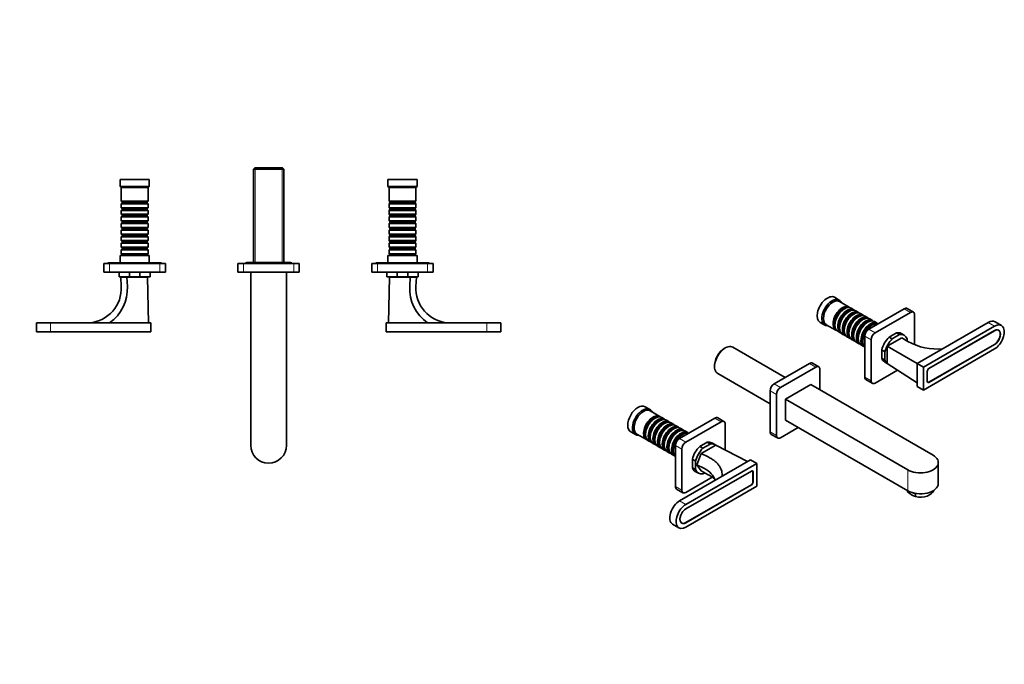
# Model space of a CAD drawing. Units: millimetres. Extents: x 0 to 1450, y 0 to 1155.
# Drawn here: x 567 to 1450, y 0 to 577 of the extents above; entities that cross this region are included whole.
import ezdxf
from ezdxf import colors
from ezdxf.entities.mleader import LeaderData, LeaderLine
from ezdxf.math import Vec2, Vec3

# ---------------------------------------------------------------- set-up
doc = ezdxf.new("R2010")
doc.units = ezdxf.units.MM
for name, color, linetype in [('DV5_Défaut', 7, 'Continuous'), ('DV6_Défaut', 7, 'Continuous'), ('Défaut', 7, 'Continuous')]:
    doc.layers.add(name, color=color, linetype=linetype)

# ---------------------------------------------------------------- blocks, each defined once
blk = doc.blocks.new('_DOT')
at = {"color": 0}
blk.add_line((0, 0), (-1, 0), dxfattribs=at)
at = {"color": 0, "const_width": 0.333}
blk.add_lwpolyline([(-0.1665, 0, 1), (0.1665, 0, 1)], format="xyb", close=True, dxfattribs=at)
blk = doc.blocks.new('SE4')
at = {"layer": 'DV5_Défaut', "color": 7, "linetype": 'Continuous', "lineweight": 35}
for p, q in [((778.04, 444.64), (776.84, 443.44)), ((776.84, 443.44), (804.04, 443.44)), ((776.84, 443.44), (776.84, 359.94)), ((802.84, 444.64), (778.04, 444.64)), ((804.04, 443.44), (802.84, 444.64)), ((804.04, 359.94), (804.04, 443.44)), ((683.44, 434.14), (657.44, 434.14)), ((657.44, 434.14), (657.44, 428.14)), ((683.44, 428.14), (683.44, 434.14)), ((923.44, 434.14), (897.44, 434.14)), ((897.44, 434.14), (897.44, 428.14)), ((923.44, 428.14), (923.44, 434.14)), ((683.44, 428.14), (657.44, 428.14)), ((657.44, 428.14), (658.44, 427.14)), ((682.44, 427.14), (658.44, 427.14)), ((658.44, 427.14), (658.44, 414.94)), ((682.44, 427.14), (683.44, 428.14)), ((682.44, 414.94), (682.44, 427.14)), ((923.44, 428.14), (897.44, 428.14)), ((897.44, 428.14), (898.44, 427.14)), ((922.44, 427.14), (898.44, 427.14)), ((898.44, 427.14), (898.44, 414.94)), ((922.44, 427.14), (923.44, 428.14)), ((922.44, 414.94), (922.44, 427.14)), ((682.44, 414.94), (658.44, 414.94)), ((658.44, 414.94), (659.14, 414.24)), ((681.74, 414.24), (682.44, 414.94)), ((922.44, 414.94), (898.44, 414.94)), ((898.44, 414.94), (899.14, 414.24)), ((921.74, 414.24), (922.44, 414.94)), ((659.14, 413.24), (658.44, 412.54)), ((658.44, 412.54), (682.44, 412.54)), ((658.44, 412.54), (658.44, 409.04)), ((682.44, 409.04), (658.44, 409.04)), ((658.44, 409.04), (659.14, 408.34)), ((659.14, 407.34), (658.44, 406.64)), ((658.44, 406.64), (682.44, 406.64)), ((658.44, 406.64), (658.44, 403.14)), ((659.14, 414.24), (681.74, 414.24)), ((659.14, 414.24), (659.14, 413.24)), ((659.14, 413.24), (681.74, 413.24)), ((659.14, 408.34), (681.74, 408.34)), ((659.14, 408.34), (659.14, 407.34)), ((659.14, 407.34), (681.74, 407.34)), ((681.74, 413.24), (681.74, 414.24)), ((682.44, 412.54), (681.74, 413.24)), ((681.74, 408.34), (682.44, 409.04)), ((681.74, 407.34), (681.74, 408.34)), ((682.44, 406.64), (681.74, 407.34)), ((682.44, 409.04), (682.44, 412.54)), ((682.44, 403.14), (682.44, 406.64)), ((899.14, 413.24), (898.44, 412.54)), ((898.44, 412.54), (922.44, 412.54)), ((898.44, 412.54), (898.44, 409.04)), ((922.44, 409.04), (898.44, 409.04)), ((898.44, 409.04), (899.14, 408.34)), ((899.14, 407.34), (898.44, 406.64)), ((898.44, 406.64), (922.44, 406.64)), ((898.44, 406.64), (898.44, 403.14)), ((899.14, 414.24), (921.74, 414.24)), ((899.14, 414.24), (899.14, 413.24)), ((899.14, 413.24), (921.74, 413.24)), ((899.14, 408.34), (921.74, 408.34)), ((899.14, 408.34), (899.14, 407.34)), ((899.14, 407.34), (921.74, 407.34)), ((921.74, 413.24), (921.74, 414.24)), ((922.44, 412.54), (921.74, 413.24)), ((921.74, 408.34), (922.44, 409.04)), ((921.74, 407.34), (921.74, 408.34)), ((922.44, 406.64), (921.74, 407.34)), ((922.44, 409.04), (922.44, 412.54)), ((922.44, 403.14), (922.44, 406.64)), ((682.44, 403.14), (658.44, 403.14)), ((658.44, 403.14), (659.14, 402.44)), ((659.14, 401.44), (658.44, 400.74)), ((658.44, 400.74), (682.44, 400.74)), ((658.44, 400.74), (658.44, 397.24)), ((682.44, 397.24), (658.44, 397.24)), ((658.44, 397.24), (659.14, 396.54)), ((659.14, 402.44), (681.74, 402.44)), ((659.14, 402.44), (659.14, 401.44)), ((659.14, 401.44), (681.74, 401.44)), ((681.74, 402.44), (682.44, 403.14)), ((681.74, 401.44), (681.74, 402.44)), ((682.44, 400.74), (681.74, 401.44)), ((681.74, 396.54), (682.44, 397.24)), ((682.44, 397.24), (682.44, 400.74)), ((922.44, 403.14), (898.44, 403.14)), ((898.44, 403.14), (899.14, 402.44)), ((899.14, 401.44), (898.44, 400.74)), ((898.44, 400.74), (922.44, 400.74)), ((898.44, 400.74), (898.44, 397.24)), ((922.44, 397.24), (898.44, 397.24)), ((898.44, 397.24), (899.14, 396.54)), ((899.14, 402.44), (921.74, 402.44)), ((899.14, 402.44), (899.14, 401.44)), ((899.14, 401.44), (921.74, 401.44)), ((921.74, 402.44), (922.44, 403.14)), ((921.74, 401.44), (921.74, 402.44)), ((922.44, 400.74), (921.74, 401.44)), ((921.74, 396.54), (922.44, 397.24)), ((922.44, 397.24), (922.44, 400.74)), ((659.14, 395.54), (658.44, 394.84)), ((658.44, 394.84), (682.44, 394.84)), ((658.44, 394.84), (658.44, 391.34)), ((682.44, 391.34), (658.44, 391.34)), ((658.44, 391.34), (659.14, 390.64)), ((659.14, 389.64), (658.44, 388.94)), ((658.44, 388.94), (682.44, 388.94)), ((658.44, 388.94), (658.44, 385.44)), ((659.14, 396.54), (681.74, 396.54)), ((659.14, 396.54), (659.14, 395.54)), ((659.14, 395.54), (681.74, 395.54)), ((659.14, 390.64), (681.74, 390.64)), ((659.14, 390.64), (659.14, 389.64)), ((659.14, 389.64), (681.74, 389.64)), ((681.74, 395.54), (681.74, 396.54)), ((682.44, 394.84), (681.74, 395.54)), ((681.74, 390.64), (682.44, 391.34)), ((681.74, 389.64), (681.74, 390.64)), ((682.44, 388.94), (681.74, 389.64)), ((682.44, 391.34), (682.44, 394.84)), ((682.44, 385.44), (682.44, 388.94)), ((899.14, 395.54), (898.44, 394.84)), ((898.44, 394.84), (922.44, 394.84)), ((898.44, 394.84), (898.44, 391.34)), ((922.44, 391.34), (898.44, 391.34)), ((898.44, 391.34), (899.14, 390.64)), ((899.14, 389.64), (898.44, 388.94)), ((898.44, 388.94), (922.44, 388.94)), ((898.44, 388.94), (898.44, 385.44)), ((899.14, 396.54), (921.74, 396.54)), ((899.14, 396.54), (899.14, 395.54)), ((899.14, 395.54), (921.74, 395.54)), ((899.14, 390.64), (921.74, 390.64)), ((899.14, 390.64), (899.14, 389.64)), ((899.14, 389.64), (921.74, 389.64)), ((921.74, 395.54), (921.74, 396.54)), ((922.44, 394.84), (921.74, 395.54)), ((921.74, 390.64), (922.44, 391.34)), ((921.74, 389.64), (921.74, 390.64)), ((922.44, 388.94), (921.74, 389.64)), ((922.44, 391.34), (922.44, 394.84)), ((922.44, 385.44), (922.44, 388.94)), ((682.44, 385.44), (658.44, 385.44)), ((658.44, 385.44), (659.14, 384.74)), ((659.14, 383.74), (658.44, 383.04)), ((658.44, 383.04), (682.44, 383.04)), ((658.44, 383.04), (658.44, 379.54)), ((682.44, 379.54), (658.44, 379.54)), ((658.44, 379.54), (659.14, 378.84)), ((659.14, 384.74), (681.74, 384.74)), ((659.14, 384.74), (659.14, 383.74)), ((659.14, 383.74), (681.74, 383.74)), ((681.74, 384.74), (682.44, 385.44)), ((681.74, 383.74), (681.74, 384.74)), ((682.44, 383.04), (681.74, 383.74)), ((681.74, 378.84), (682.44, 379.54)), ((682.44, 379.54), (682.44, 383.04)), ((922.44, 385.44), (898.44, 385.44)), ((898.44, 385.44), (899.14, 384.74)), ((899.14, 383.74), (898.44, 383.04)), ((898.44, 383.04), (922.44, 383.04)), ((898.44, 383.04), (898.44, 379.54)), ((922.44, 379.54), (898.44, 379.54)), ((898.44, 379.54), (899.14, 378.84)), ((899.14, 384.74), (921.74, 384.74)), ((899.14, 384.74), (899.14, 383.74)), ((899.14, 383.74), (921.74, 383.74)), ((921.74, 384.74), (922.44, 385.44)), ((921.74, 383.74), (921.74, 384.74)), ((922.44, 383.04), (921.74, 383.74)), ((921.74, 378.84), (922.44, 379.54)), ((922.44, 379.54), (922.44, 383.04)), ((659.14, 377.84), (658.44, 377.14)), ((658.44, 377.14), (682.44, 377.14)), ((658.44, 377.14), (658.44, 373.64)), ((682.44, 373.64), (658.44, 373.64)), ((658.44, 373.64), (659.14, 372.94)), ((659.14, 371.94), (658.44, 371.24)), ((658.44, 371.24), (682.44, 371.24)), ((658.44, 371.24), (658.44, 367.74)), ((659.14, 378.84), (681.74, 378.84)), ((659.14, 378.84), (659.14, 377.84)), ((659.14, 377.84), (681.74, 377.84)), ((659.14, 372.94), (681.74, 372.94)), ((659.14, 372.94), (659.14, 371.94)), ((659.14, 371.94), (681.74, 371.94)), ((681.74, 377.84), (681.74, 378.84)), ((682.44, 377.14), (681.74, 377.84)), ((681.74, 372.94), (682.44, 373.64)), ((681.74, 371.94), (681.74, 372.94)), ((682.44, 371.24), (681.74, 371.94)), ((682.44, 373.64), (682.44, 377.14)), ((682.44, 367.74), (682.44, 371.24)), ((899.14, 377.84), (898.44, 377.14)), ((898.44, 377.14), (922.44, 377.14)), ((898.44, 377.14), (898.44, 373.64)), ((922.44, 373.64), (898.44, 373.64)), ((898.44, 373.64), (899.14, 372.94)), ((899.14, 371.94), (898.44, 371.24)), ((898.44, 371.24), (922.44, 371.24)), ((898.44, 371.24), (898.44, 367.74)), ((899.14, 378.84), (921.74, 378.84)), ((899.14, 378.84), (899.14, 377.84)), ((899.14, 377.84), (921.74, 377.84)), ((899.14, 372.94), (921.74, 372.94)), ((899.14, 372.94), (899.14, 371.94)), ((899.14, 371.94), (921.74, 371.94)), ((921.74, 377.84), (921.74, 378.84)), ((922.44, 377.14), (921.74, 377.84)), ((921.74, 372.94), (922.44, 373.64)), ((921.74, 371.94), (921.74, 372.94)), ((922.44, 371.24), (921.74, 371.94)), ((922.44, 373.64), (922.44, 377.14)), ((922.44, 367.74), (922.44, 371.24)), ((683.44, 366.14), (657.44, 366.14)), ((657.44, 366.14), (657.44, 359.64)), ((682.44, 367.74), (658.44, 367.74)), ((658.44, 367.74), (659.14, 367.04)), ((659.14, 367.04), (681.74, 367.04)), ((659.14, 367.04), (659.14, 366.14)), ((681.74, 367.04), (682.44, 367.74)), ((681.74, 366.14), (681.74, 367.04)), ((683.44, 359.64), (683.44, 366.14)), ((923.44, 366.14), (897.44, 366.14)), ((897.44, 366.14), (897.44, 359.64)), ((922.44, 367.74), (898.44, 367.74)), ((898.44, 367.74), (899.14, 367.04)), ((899.14, 367.04), (921.74, 367.04)), ((899.14, 367.04), (899.14, 366.14)), ((921.74, 367.04), (922.44, 367.74)), ((921.74, 366.14), (921.74, 367.04)), ((923.44, 359.64), (923.44, 366.14)), ((642.94, 351.14), (642.94, 359.14)), ((642.94, 359.14), (647.94, 359.14)), ((694.44, 359.64), (646.44, 359.64)), ((646.44, 359.64), (646.44, 359.14)), ((692.94, 359.14), (647.94, 359.14)), ((692.94, 359.14), (697.94, 359.14)), ((694.44, 359.14), (694.44, 359.64)), ((697.94, 359.14), (697.94, 351.14)), ((767.94, 359.14), (762.94, 359.14)), ((762.94, 351.14), (762.94, 359.14)), ((812.94, 359.14), (767.94, 359.14)), ((810.04, 359.94), (770.84, 359.94)), ((817.94, 359.14), (812.94, 359.14)), ((817.94, 351.14), (817.94, 359.14)), ((882.94, 351.14), (882.94, 359.14)), ((882.94, 359.14), (887.94, 359.14)), ((934.44, 359.64), (886.44, 359.64)), ((886.44, 359.64), (886.44, 359.14)), ((932.94, 359.14), (887.94, 359.14)), ((932.94, 359.14), (937.94, 359.14)), ((934.44, 359.14), (934.44, 359.64)), ((937.94, 359.14), (937.94, 351.14)), ((647.94, 351.14), (642.94, 351.14)), ((692.94, 351.14), (647.94, 351.14)), ((656.44, 347.14), (656.44, 351.14)), ((656.44, 347.14), (665.8, 347.14)), ((657.94, 346.84), (658.4, 338.53)), ((657.94, 346.84), (663.43, 346.84)), ((662.29, 347.14), (662.29, 346.84)), ((663.43, 346.84), (681.94, 346.84)), ((663.88, 338.53), (663.43, 346.84)), ((665.8, 347.14), (665.8, 351.14)), ((675.09, 347.14), (665.8, 347.14)), ((675.09, 347.14), (675.09, 351.14)), ((675.09, 347.14), (684.44, 347.14)), ((678.59, 346.84), (678.59, 347.14)), ((682.94, 305.84), (681.94, 346.84)), ((684.44, 347.14), (684.44, 351.14)), ((697.94, 351.14), (692.94, 351.14)), ((767.94, 351.14), (762.94, 351.14)), ((812.94, 351.14), (767.94, 351.14)), ((774.44, 351.14), (774.44, 196.14)), ((806.44, 196.14), (806.44, 351.14)), ((817.94, 351.14), (812.94, 351.14)), ((887.94, 351.14), (882.94, 351.14)), ((932.94, 351.14), (887.94, 351.14)), ((896.44, 347.14), (896.44, 351.14)), ((896.44, 347.14), (905.8, 347.14)), ((897.94, 305.84), (898.94, 346.84)), ((898.94, 346.84), (917.46, 346.84)), ((902.29, 347.14), (902.29, 346.84)), ((905.8, 347.14), (905.8, 351.14)), ((915.09, 347.14), (905.8, 347.14)), ((915.09, 347.14), (915.09, 351.14)), ((915.09, 347.14), (924.44, 347.14)), ((917.46, 346.84), (917.01, 338.53)), ((922.94, 346.84), (917.46, 346.84)), ((918.59, 346.84), (918.59, 347.14)), ((922.94, 346.84), (922.49, 338.53)), ((924.44, 347.14), (924.44, 351.14)), ((937.94, 351.14), (932.94, 351.14)), ((594.94, 305.84), (582.44, 305.84)), ((582.44, 305.84), (582.44, 297.84)), ((684.94, 305.84), (594.94, 305.84)), ((684.94, 297.84), (684.94, 305.84)), ((985.94, 305.84), (895.94, 305.84)), ((895.94, 297.84), (895.94, 305.84)), ((985.94, 305.84), (998.44, 305.84)), ((998.44, 297.84), (998.44, 305.84)), ((594.94, 297.84), (582.44, 297.84)), ((684.94, 297.84), (594.94, 297.84)), ((985.94, 297.84), (895.94, 297.84)), ((985.94, 297.84), (998.44, 297.84))]:
    blk.add_line(p, q, dxfattribs=at)
at = {"layer": 'DV5_Défaut', "color": 7, "linetype": 'Continuous', "lineweight": 18}
for p, q in [((778.39, 359.94), (778.39, 444.64)), ((802.5, 359.94), (802.5, 444.64)), ((647.94, 359.14), (647.94, 351.14)), ((692.94, 351.14), (692.94, 359.14)), ((767.94, 351.14), (767.94, 359.14)), ((812.94, 351.14), (812.94, 359.14)), ((887.94, 359.14), (887.94, 351.14)), ((932.94, 351.14), (932.94, 359.14)), ((594.94, 297.84), (594.94, 305.84)), ((985.94, 297.84), (985.94, 305.84))]:
    blk.add_line(p, q, dxfattribs=at)
at = {"layer": 'DV5_Défaut', "color": 7, "linetype": 'Continuous', "lineweight": 35}
for centre, radius, start, end in [((770.84, 358.14), 1.8, 90, 146.25101), ((810.04, 358.14), 1.8, 33.74899, 90), ((627.35, 336.83), 31.09, 274.65584, 3.13), ((626.58, 336.49), 37.36, 304.8834, 3.13), ((954.31, 336.49), 37.36, 176.87, 235.1166), ((953.54, 336.83), 31.09, 176.87, 265.34416), ((790.44, 196.14), 16, 180, 0)]:
    blk.add_arc(centre, radius, start, end, dxfattribs=at)
blk = doc.blocks.new('SE5')
at = {"layer": 'DV6_Défaut', "color": 7, "linetype": 'Continuous', "lineweight": 35}
for p, q in [((1301.89, 326.3), (1297.65, 328.75)), ((1310.72, 320.05), (1302.1, 325.03)), ((1306.42, 318.47), (1305.93, 318.19)), ((1314.9, 317.64), (1312.42, 319.07)), ((1360.09, 318.51), (1328.27, 300.14)), ((1368.25, 315.5), (1362.59, 318.76)), ((1310.59, 316.07), (1310.1, 315.78)), ((1314.76, 313.66), (1314.27, 313.37)), ((1319.07, 315.23), (1316.59, 316.66)), ((1318.94, 311.25), (1318.44, 310.96)), ((1323.24, 312.82), (1320.76, 314.25)), ((1323.11, 308.84), (1322.61, 308.55)), ((1327.41, 310.41), (1324.94, 311.84)), ((1331.58, 308), (1329.11, 309.43)), ((1365.75, 315.25), (1333.93, 296.88)), ((1369.28, 286.22), (1369.28, 313.21)), ((1284.65, 306.24), (1288.89, 303.79)), ((1290.1, 304.24), (1298.72, 299.26)), ((1297.94, 304.35), (1297.94, 303.78)), ((1302.11, 301.94), (1302.11, 301.37)), ((1327.28, 306.43), (1326.79, 306.14)), ((1331.45, 304.02), (1330.96, 303.74)), ((1335.75, 305.6), (1333.28, 307.02)), ((1435.26, 306.14), (1371.62, 269.4)), ((1440.91, 302.88), (1377.27, 266.14)), ((1447.16, 303.5), (1441.51, 306.76)), ((1300.42, 298.28), (1302.9, 296.85)), ((1304.59, 295.87), (1307.07, 294.45)), ((1306.28, 299.53), (1306.28, 298.96)), ((1308.76, 293.47), (1311.24, 292.04)), ((1310.45, 297.12), (1310.45, 296.55)), ((1314.62, 294.71), (1314.62, 294.14)), ((1318.79, 292.31), (1318.79, 291.73)), ((1324.73, 294.02), (1324.73, 257.28)), ((1344.75, 284.92), (1357.84, 292.47)), ((1346.55, 293.14), (1353.12, 296.94)), ((1349.38, 291.51), (1346.55, 293.14)), ((1355.95, 295.3), (1349.38, 291.51)), ((1355.95, 295.3), (1353.12, 296.94)), ((1360.04, 294.75), (1357.21, 296.38)), ((1357.84, 292.47), (1363.39, 289.07)), ((1362.56, 289.58), (1362.56, 291.48)), ((1440.84, 298.84), (1382.15, 264.95)), ((1382.24, 265.02), (1440.91, 298.9)), ((1444.59, 299.21), (1443.97, 299.56)), ((1199.72, 283.41), (1198.87, 282.92)), ((1253.48, 256.96), (1206.52, 284.08)), ((1312.94, 291.06), (1315.41, 289.63)), ((1317.11, 288.65), (1319.58, 287.22)), ((1321.28, 286.24), (1323.75, 284.81)), ((1322.97, 289.9), (1322.97, 289.32)), ((1330.39, 290.75), (1330.39, 254.01)), ((1371.67, 269.43), (1344.75, 284.92)), ((1344.75, 269.4), (1344.75, 284.92)), ((1377.27, 245.72), (1440.91, 282.47)), ((1382.15, 252.7), (1440.84, 286.59)), ((1440.91, 286.45), (1382.24, 252.57)), ((1339.94, 274.1), (1339.94, 281.69)), ((1342.77, 280.05), (1339.94, 281.69)), ((1342.77, 272.47), (1339.94, 274.1)), ((1342.77, 280.05), (1342.77, 272.47)), ((1190.1, 267.73), (1190.1, 266.75)), ((1275.24, 269.52), (1243.42, 251.15)), ((1280.89, 266.26), (1249.07, 247.89)), ((1283.39, 266.51), (1277.74, 269.77)), ((1342.46, 270.84), (1344.75, 269.52)), ((1371.62, 252.28), (1344.75, 269.4)), ((1371.62, 269.4), (1371.62, 248.99)), ((1377.27, 266.14), (1371.62, 269.4)), ((1377.27, 266.14), (1377.27, 245.72)), ((1192.92, 260.52), (1239.88, 233.41)), ((1284.43, 245.85), (1284.43, 264.22)), ((1333.93, 251.97), (1353.96, 263.53)), ((1380.72, 253.45), (1380.72, 262.39)), ((1380.74, 262.5), (1380.74, 253.52)), ((1276.3, 250.54), (1253.67, 237.48)), ((1385.9, 187.26), (1276.3, 250.54)), ((1325.77, 254.99), (1331.43, 251.72)), ((1377.27, 245.72), (1371.62, 248.99)), ((1380.88, 252.77), (1381.15, 252.61)), ((1239.88, 245.03), (1239.88, 208.29)), ((1245.54, 241.76), (1245.54, 205.02)), ((1132.18, 228.32), (1127.94, 230.77)), ((1253.67, 237.48), (1363.27, 174.2)), ((1253.67, 237.48), (1253.67, 218.7)), ((1141.02, 222.07), (1132.39, 227.05)), ((1145.19, 219.66), (1142.71, 221.09)), ((1198.54, 217.52), (1192.88, 220.78)), ((1136.71, 220.49), (1136.22, 220.21)), ((1140.89, 218.09), (1140.39, 217.8)), ((1145.06, 215.68), (1144.56, 215.39)), ((1149.36, 217.25), (1146.89, 218.68)), ((1149.23, 213.27), (1148.74, 212.98)), ((1153.53, 214.84), (1151.06, 216.27)), ((1157.71, 212.43), (1155.23, 213.86)), ((1190.38, 220.53), (1158.56, 202.16)), ((1196.04, 217.27), (1164.22, 198.9)), ((1199.58, 192.02), (1199.58, 215.23)), ((1249.07, 202.98), (1264.98, 212.17)), ((1253.67, 218.7), (1363.27, 155.42)), ((1114.94, 208.26), (1119.18, 205.81)), ((1120.39, 206.26), (1129.02, 201.28)), ((1128.23, 206.37), (1128.23, 205.8)), ((1132.4, 203.96), (1132.4, 203.39)), ((1153.4, 210.86), (1152.91, 210.57)), ((1157.57, 208.45), (1157.08, 208.17)), ((1161.88, 210.02), (1159.4, 211.45)), ((1161.75, 206.04), (1161.25, 205.76)), ((1166.05, 207.62), (1163.57, 209.05)), ((1240.92, 206), (1246.57, 202.73)), ((1130.71, 200.3), (1133.19, 198.88)), ((1134.89, 197.9), (1137.36, 196.47)), ((1136.57, 201.55), (1136.57, 200.98)), ((1139.06, 195.49), (1141.53, 194.06)), ((1140.75, 199.14), (1140.75, 198.57)), ((1144.92, 196.73), (1144.92, 196.16)), ((1149.09, 194.33), (1149.09, 193.75)), ((1155.03, 196.04), (1155.03, 159.3)), ((1176.85, 195.16), (1183.41, 198.96)), ((1179.68, 193.53), (1176.85, 195.16)), ((1178.21, 188.77), (1191.3, 196.33)), ((1186.24, 197.32), (1179.68, 193.53)), ((1186.24, 197.32), (1183.41, 198.96)), ((1190.33, 196.77), (1187.51, 198.4)), ((1219.57, 181.62), (1191.3, 196.33)), ((1143.23, 193.08), (1145.71, 191.65)), ((1147.4, 190.67), (1149.88, 189.24)), ((1151.57, 188.26), (1154.05, 186.83)), ((1153.26, 191.92), (1153.26, 191.35)), ((1160.69, 192.77), (1160.69, 156.03)), ((1174.33, 178.77), (1178.21, 188.77)), ((1184.41, 185.74), (1178.21, 188.77)), ((1222.42, 183.26), (1158.78, 146.52)), ((1228.07, 180), (1164.43, 143.25)), ((1170.23, 176.12), (1170.23, 183.71)), ((1173.06, 182.07), (1170.23, 183.71)), ((1173.06, 182.07), (1173.06, 174.49)), ((1174.33, 178.77), (1178.21, 173.25)), ((1174.33, 178.77), (1180.53, 175.56)), ((1228.07, 180), (1222.42, 183.26)), ((1228.07, 159.58), (1228.07, 180)), ((1390.59, 161.95), (1390.59, 180.73)), ((1164.22, 153.99), (1187.91, 167.67)), ((1223.05, 173.1), (1164.36, 139.21)), ((1164.43, 139.27), (1223.11, 173.15)), ((1173.06, 174.49), (1170.23, 176.12)), ((1172.76, 172.86), (1175.58, 171.22)), ((1178.21, 173.25), (1184.41, 169.87)), ((1179.68, 170.67), (1181.26, 171.59)), ((1224.05, 173.2), (1223.78, 173.35)), ((1224.47, 163.3), (1224.47, 172.28)), ((1224.63, 172.27), (1224.63, 163.33)), ((1164.36, 126.96), (1223.05, 160.85)), ((1223.11, 160.7), (1164.43, 126.82)), ((1164.43, 122.84), (1228.07, 159.58)), ((1156.06, 157.01), (1161.72, 153.74)), ((1363.42, 154.16), (1363.42, 155.34)), ((1370.2, 150.25), (1370.2, 152.77)), ((1152.53, 125.49), (1158.18, 122.22)), ((1160, 126.95), (1160.61, 126.59))]:
    blk.add_line(p, q, dxfattribs=at)
at = {"layer": 'DV6_Défaut', "color": 7, "linetype": 'Continuous', "lineweight": 18}
for p, q in [((1365.75, 315.25), (1360.09, 318.51)), ((1328.27, 300.14), (1333.93, 296.88)), ((1440.91, 302.88), (1435.26, 306.14)), ((1330.39, 290.75), (1324.73, 294.02)), ((1440.84, 298.84), (1440.82, 298.85)), ((1440.75, 286.54), (1440.91, 286.45)), ((1280.89, 266.26), (1275.24, 269.52)), ((1382.15, 264.95), (1382.14, 264.96)), ((1324.73, 257.28), (1330.39, 254.01)), ((1380.74, 262.5), (1380.72, 262.51)), ((1249.07, 247.89), (1243.42, 251.15)), ((1380.74, 253.52), (1380.72, 253.53)), ((1382.08, 252.67), (1382.24, 252.57)), ((1245.54, 241.76), (1239.88, 245.03)), ((1196.04, 217.27), (1190.38, 220.53)), ((1245.54, 205.02), (1239.88, 208.29)), ((1160.69, 192.77), (1155.03, 196.04)), ((1158.56, 202.16), (1164.22, 198.9)), ((1223.05, 173.1), (1223.03, 173.11)), ((1224.46, 172.36), (1224.63, 172.27)), ((1363.27, 155.42), (1363.27, 174.2)), ((1155.03, 159.3), (1160.69, 156.03)), ((1222.95, 160.79), (1223.11, 160.7)), ((1224.47, 163.42), (1224.63, 163.33)), ((1164.43, 143.25), (1158.78, 146.52)), ((1164.36, 139.21), (1164.35, 139.22)), ((1164.27, 126.91), (1164.43, 126.82))]:
    blk.add_line(p, q, dxfattribs=at)
at = {"layer": 'DV6_Défaut', "color": 7, "linetype": 'Continuous', "lineweight": 35}
for centre, radius, start, end in [((1389.99, 338.67), 56.28, 241.79929, 274.73773), ((1379.22, 173.71), 25.13, 231.03623, 248.96377)]:
    blk.add_arc(centre, radius, start, end, dxfattribs=at)
for centre, major_axis, start_param, end_param in [((1291.15, 317.49), (6.5, 11.26), 0, 3.141593), ((1295.39, 315.04), (6.5, 11.26), 0, 3.536384), ((1296.1, 314.64), (6, 10.39), 0, 3.141593), ((1304.72, 309.66), (6, 10.39), 0, 3.28349), ((1305.22, 309.37), (-5.65, -9.79), 3.336628, 6.08815), ((1306.42, 308.68), (-6, -10.39), 3.141593, 6.283185), ((1305.93, 308.96), (-5.65, -9.79), 3.926991, 5.497787), ((1308.9, 307.25), (6, 10.39), 0, 3.28349), ((1309.39, 306.96), (-5.65, -9.79), 3.336628, 6.08815), ((1310.59, 306.27), (-6, -10.39), 3.141593, 6.283185), ((1295.39, 315.04), (6.5, 11.26), 5.888394, 6.283185), ((1304.72, 309.66), (6, 10.39), 6.141288, 6.283185), ((1360.09, 314.43), (-2.5, -4.33), 3.141593, 3.926991), ((1310.1, 306.55), (-5.65, -9.79), 3.926991, 5.497787), ((1313.07, 304.84), (6, 10.39), 0, 3.28349), ((1313.56, 304.55), (-5.65, -9.79), 3.336628, 6.08815), ((1314.76, 303.86), (-6, -10.39), 3.141593, 6.283185), ((1314.27, 304.14), (-5.65, -9.79), 3.926991, 5.497787), ((1317.24, 302.43), (6, 10.39), 0, 3.28349), ((1317.73, 302.14), (-5.65, -9.79), 3.336628, 6.08815), ((1318.94, 301.45), (-6, -10.39), 3.141593, 6.283185), ((1318.44, 301.74), (-5.65, -9.79), 3.926991, 5.497787), ((1321.41, 300.02), (6, 10.39), 0, 3.28349), ((1321.91, 299.74), (-5.65, -9.79), 3.336628, 6.08815), ((1323.11, 299.04), (-6, -10.39), 3.141593, 6.283185), ((1308.9, 307.25), (6, 10.39), 6.141288, 6.283185), ((1325.58, 297.61), (6, 10.39), 0, 3.28349), ((1327.28, 296.63), (-6, -10.39), 3.141593, 6.283185), ((1313.07, 304.84), (6, 10.39), 6.141288, 6.283185), ((1317.24, 302.43), (6, 10.39), 6.141288, 6.283185), ((1321.41, 300.02), (6, 10.39), 6.141288, 6.283185), ((1365.75, 311.17), (-2.5, -4.33), 2.356194, 3.926991), ((1322.61, 299.33), (-5.65, -9.79), 3.926991, 5.497787), ((1326.08, 297.33), (-5.65, -9.79), 3.336628, 6.08815), ((1326.79, 296.92), (-5.65, -9.79), 3.926991, 5.497787), ((1329.75, 295.2), (6, 10.39), 0, 3.28349), ((1330.25, 294.92), (-5.65, -9.79), 3.336628, 6.08815), ((1331.45, 294.22), (-6, -10.39), 3.269727, 6.155051), ((1330.96, 294.51), (-5.65, -9.79), 3.926991, 5.497787), ((1328.27, 296.06), (-2.5, -4.33), 3.926991, 5.497787), ((1325.58, 297.61), (6, 10.39), 6.141288, 6.283185), ((1329.75, 295.2), (6, 10.39), 6.141288, 6.283185), ((1435.26, 295.94), (-6.25, -10.83), 3.141593, 3.926991), ((1440.84, 292.71), (-3.75, -6.5), 0.785398, 3.926991), ((1440.91, 292.67), (-6.25, -10.83), 0.785398, 3.926991), ((1440.91, 292.67), (-3.81, -6.6), 0.785398, 3.926991), ((1333.93, 292.79), (2.5, 4.33), 0.785398, 2.356194), ((1349.84, 283.61), (-7.37, -12.77), 4.247254, 5.177524), ((1352.67, 281.98), (-7.37, -12.77), 4.247254, 5.177524), ((1349.84, 283.61), (-7.37, -12.77), 3.141593, 3.606727), ((1352.67, 281.98), (-7.37, -12.77), 2.676458, 3.606727), ((1199.72, 272.3), (6.8, 11.78), 0, 3.141593), ((1198.87, 272.79), (-6.2, -10.74), 3.926991, 5.497787), ((1349.84, 283.61), (7.37, 12.77), 2.676458, 3.141593), ((1275.24, 265.44), (-2.5, -4.33), 3.141593, 3.926991), ((1280.89, 262.18), (-2.5, -4.33), 2.356194, 3.926991), ((1352.67, 281.98), (7.37, 12.77), 2.676458, 3.06472), ((1382.24, 263.27), (-1.07, -1.86), 3.926991, 5.497787), ((1382.15, 263.32), (1, 1.73), 0.785398, 0.990233), ((1328.27, 259.32), (2.5, 4.33), 2.356194, 3.141593), ((1382.15, 263.32), (1, 1.73), -4.131826, -3.926991), ((1243.42, 247.07), (2.5, 4.33), 0.785398, 2.356194), ((1249.07, 243.81), (2.5, 4.33), 0.785398, 2.356194), ((1333.93, 256.05), (2.5, 4.33), 2.356194, 3.926991), ((1382.24, 254.33), (1.08, 1.86), 2.356194, 3.926991), ((1382.15, 254.34), (1, 1.73), 2.356194, 3.926991), ((1121.44, 219.51), (-6.5, -11.26), 3.141593, 6.283185), ((1125.68, 217.06), (-6.5, -11.26), 2.746802, 6.283185), ((1126.39, 216.66), (-6, -10.39), 3.141593, 6.283185), ((1135.02, 211.68), (-6, -10.39), 2.999696, 6.283185), ((1135.51, 211.39), (5.65, 9.79), 0.195035, 2.946558), ((1136.71, 210.7), (6, 10.39), 0, 3.141593), ((1139.19, 209.27), (-6, -10.39), 2.999696, 6.283185), ((1140.89, 208.29), (6, 10.39), 0, 3.141593), ((1190.38, 216.45), (-2.5, -4.33), 3.141593, 3.926991), ((1136.22, 210.98), (5.65, 9.79), 0.785398, 2.356194), ((1139.68, 208.98), (5.65, 9.79), 0.195035, 2.946558), ((1140.39, 208.57), (5.65, 9.79), 0.785398, 2.356194), ((1143.36, 206.86), (-6, -10.39), 2.999696, 6.283185), ((1143.86, 206.57), (5.65, 9.79), 0.195035, 2.946558), ((1145.06, 205.88), (6, 10.39), 0, 3.141593), ((1144.56, 206.16), (5.65, 9.79), 0.785398, 2.356194), ((1147.53, 204.45), (-6, -10.39), 2.999696, 6.283185), ((1148.03, 204.16), (5.65, 9.79), 0.195035, 2.946558), ((1149.23, 203.47), (6, 10.39), 0, 3.141593), ((1148.74, 203.76), (5.65, 9.79), 0.785398, 2.356194), ((1151.71, 202.04), (-6, -10.39), 2.999696, 6.283185), ((1152.2, 201.76), (5.65, 9.79), 0.195035, 2.946558), ((1153.4, 201.06), (6, 10.39), 0, 3.141593), ((1196.04, 213.19), (-2.5, -4.33), 2.356194, 3.926991), ((1125.68, 217.06), (-6.5, -11.26), 0, 0.394791), ((1152.91, 201.35), (5.65, 9.79), 0.785398, 2.356194), ((1155.88, 199.63), (-6, -10.39), 2.999696, 6.283185), ((1156.37, 199.35), (5.65, 9.79), 0.195035, 2.946558), ((1157.57, 198.65), (6, 10.39), 0, 3.141593), ((1157.08, 198.94), (5.65, 9.79), 0.785398, 2.356194), ((1160.05, 197.22), (-6, -10.39), 2.999696, 6.283185), ((1160.54, 196.94), (5.65, 9.79), 0.195035, 2.946558), ((1161.75, 196.24), (6, 10.39), 0.128134, 3.013459), ((1161.25, 196.53), (5.65, 9.79), 0.785398, 2.356194), ((1243.42, 210.33), (2.5, 4.33), 2.356194, 3.141593), ((1249.07, 207.06), (2.5, 4.33), 2.356194, 3.926991), ((1135.02, 211.68), (-6, -10.39), 0, 0.141897), ((1139.19, 209.27), (-6, -10.39), 0, 0.141897), ((1143.36, 206.86), (-6, -10.39), 0, 0.141897), ((1158.56, 198.08), (-2.5, -4.33), 3.926991, 5.497787), ((1164.22, 194.82), (2.5, 4.33), 0.785398, 2.356194), ((1180.13, 185.63), (-7.38, -12.77), 4.247254, 5.177524), ((1180.13, 185.63), (-7.38, -12.77), 3.141593, 3.606727), ((1182.96, 184), (-7.38, -12.77), 3.029699, 3.606727), ((1147.53, 204.45), (-6, -10.39), 0, 0.141897), ((1151.71, 202.04), (-6, -10.39), 0, 0.141897), ((1155.88, 199.63), (-6, -10.39), 0, 0.141897), ((1160.05, 197.22), (-6, -10.39), 0, 0.141897), ((1182.96, 184), (-7.37, -12.77), 4.247254, 5.177524), ((1374.59, 180.73), (-16, 0), 0.785398, 3.926991), ((1180.13, 185.63), (7.38, 12.77), 2.676458, 3.141593), ((1182.96, 184), (7.38, 12.77), 2.676458, 3.606727), ((1159.78, 162.2), (-31.09, 0), 3.290094, 3.98162), ((1223.05, 171.46), (-1, -1.73), 2.356194, 3.926991), ((1223.11, 171.39), (-1.07, -1.86), 2.356194, 3.926991), ((1158.56, 161.34), (2.5, 4.33), 2.356194, 3.141593), ((1223.05, 162.48), (-1, -1.73), 0.785398, 2.356194), ((1223.11, 162.45), (1.08, 1.86), 3.926991, 5.497787), ((1374.59, 161.95), (-16, 0), 0.785398, 3.141593), ((1164.22, 158.07), (2.5, 4.33), 2.356194, 3.926991), ((1374.59, 156.7), (12, 0), 3.278714, 3.515853), ((1374.59, 159.22), (-12, 0), 0.909783, 1.196536), ((1374.59, 156.7), (-12, 0), 1.196536, 3.007513), ((1158.78, 136.31), (6.25, 10.83), 0.785398, 3.141593), ((1164.43, 133.05), (6.25, 10.83), 0.785398, 3.926991), ((1164.43, 133.05), (3.81, 6.6), 0.785398, 3.926991), ((1164.36, 133.09), (3.75, 6.5), 0.785398, 1.079711), ((1164.36, 133.09), (3.75, 6.5), 2.061881, 3.926991)]:
    blk.add_ellipse(centre, major_axis=major_axis, ratio=0.57735, start_param=start_param, end_param=end_param, dxfattribs=at)
for points, knots in [([(1196.68, 168.36), (1196.72, 168.65), (1196.76, 168.94), (1196.87, 170.11), (1196.85, 170.98), (1196.61, 172.72), (1196.4, 173.58), (1195.79, 175.29), (1195.38, 176.13), (1194.39, 177.77), (1193.8, 178.58), (1192.43, 180.15), (1191.65, 180.92), (1189.9, 182.4), (1188.93, 183.12), (1186.81, 184.48), (1185.66, 185.13), (1184.41, 185.74)], [0, 0, 0, 0, 0.044699, 0.044699, 0.181171, 0.181171, 0.317642, 0.317642, 0.454114, 0.454114, 0.590585, 0.590585, 0.727057, 0.727057, 0.863528, 0.863528, 1, 1, 1, 1]), ([(1184.41, 169.87), (1185.66, 169.19), (1186.81, 168.47), (1188.7, 167.13), (1189.48, 166.52), (1190.19, 165.89)], [0, 0, 0, 0, 0.560522, 0.560522, 1, 1, 1, 1])]:
    blk.add_open_spline(points, degree=3, knots=knots, dxfattribs=at)

msp = doc.modelspace()

# ---------------------------------------------------------------- block references
at = {"layer": 'Défaut'}
for name in ['SE4', 'SE5']:
    msp.add_blockref(name, (0, 0), dxfattribs=at)

# ---------------------------------------------------------------- leaders
at = {"layer": 'Défaut', "color": 7, "linetype": 'Continuous', "lineweight": 18}
ml = msp.add_multileader_mtext('Standard', dxfattribs=at)
ml.set_content('{\\pxsm0.9;\\fSolid Edge ISO|b1||i0||c0|p34;\\W1.;20/02/2017\\P}', color=256)
ml.set_leader_properties()
ml.set_arrow_properties(name='DOT')
ml.build(insert=Vec2(0, 0))
ml.multileader.update_dxf_attribs({"leader_type": 0, "dogleg_length": 0, "arrow_head_size": 12})
ctx = ml.context
ctx.base_point, ctx.char_height, ctx.arrow_head_size, ctx.landing_gap_size = Vec3(1113.74, 1147.76), 12, 12, 4.2
notes = []
notes.append((ctx, [(0, (0, 0, 0), (0, 0), (1, 0), 1, [])]))
ctx.mtext.insert = Vec3(1115.74, 1153.88)
for ctx, leaders in notes:
    for number, flags, end, landing, length, lines in leaders:
        leader = LeaderData()
        leader.index, (leader.has_last_leader_line, leader.has_dogleg_vector, leader.attachment_direction) = number, flags
        leader.last_leader_point, leader.dogleg_vector, leader.dogleg_length = Vec3(end), Vec3(landing), length
        for number, points, colour, breaks in lines:
            line = LeaderLine()
            line.index, line.vertices, line.color, line.breaks = number, Vec3.list(points), colors.encode_raw_color(colour), breaks
            leader.lines.append(line)
        ctx.leaders.append(leader)

doc.saveas('drawing.dxf')
